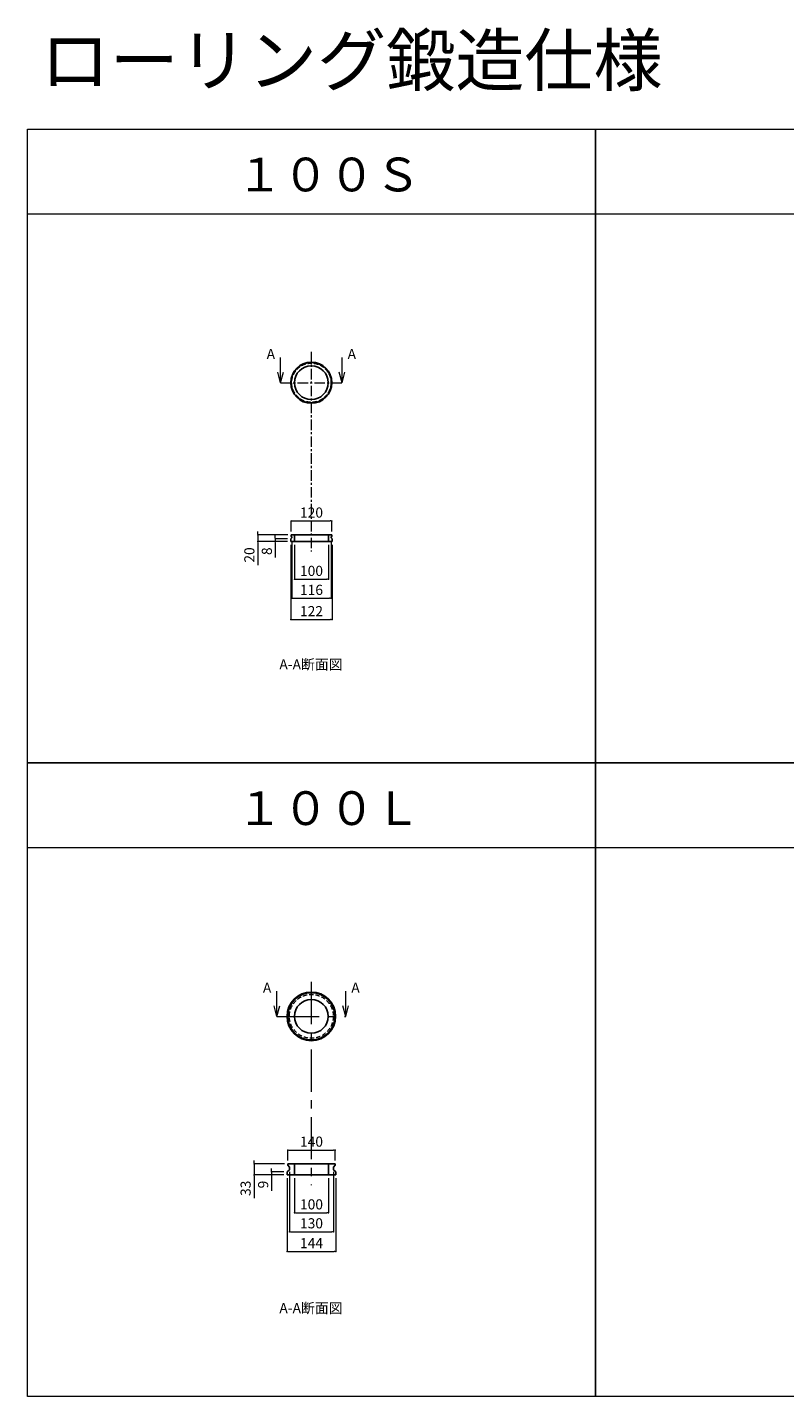
# Model space of a CAD drawing. Extents: x 10 to 20194, y 3500 to 11806.
# Drawn here: x 10 to 2252, y 7752 to 11806 of the extents above; entities that cross this region are included whole.
import ezdxf

# ---------------------------------------------------------------- set-up
doc = ezdxf.new("R2010")
doc.units = 0
doc.header["$LTSCALE"] = 0.5
doc.header["$MEASUREMENT"] = 0
doc.linetypes.add('CENTER', pattern=[2, 1.25, -0.25, 0.25, -0.25])
doc.linetypes.add('DASHED', pattern=[0.75, 0.5, -0.25])
doc.layers.get('0').update_dxf_attribs({"linetype": 'CONTINUOUS'})
doc.layers.get('DEFPOINTS').update_dxf_attribs({"linetype": 'CONTINUOUS'})
for name, color, linetype in [('1', 5, 'CONTINUOUS'), ('2', 4, 'CONTINUOUS'), ('3', 3, 'DASHED'), ('4', 7, 'CONTINUOUS'), ('5', 4, 'CONTINUOUS')]:
    doc.layers.add(name, color=color, linetype=linetype)
doc.dimstyles.get("Standard").update_dxf_attribs({"dimscale": 0, "dimtxt": 30, "dimasz": 5, "dimexe": 0, "dimexo": 10, "dimgap": 10, "dimtad": 1, "dimdec": 0, "dimzin": 1, "dimdsep": 46, "dimtxsty": 'STANDARD', "dimblk": 'DOT', "dimcen": -10, "dimclrd": 4, "dimclre": 4, "dimclrt": 7, "dimadec": 0, "dimazin": 0, "dimtfac": 1, "dimtdec": 0, "dimtmove": 0, "dimatfit": 0, "dimfxl": 1, "dimtolj": 1, "dimtzin": 1, "dimarcsym": 0})

# ---------------------------------------------------------------- blocks, each defined once
blk = doc.blocks.new('_Dot')
at = {"layer": '5', "color": 0, "lineweight": -2}
blk.add_line((-0.5, 0), (-1, 0), dxfattribs=at)
at = {"layer": '5', "color": 0, "const_width": 0.5}
blk.add_lwpolyline([(-0.25, 0, 1), (0.25, 0, 1)], format="xyb", close=True, dxfattribs=at)
blk = doc.blocks.new('*D1')
at = {"layer": '5', "color": 4, "lineweight": 0, "ltscale": 50, "transparency": 16777216}
for p, q in [((801.2, 8398.8), (801.2, 8296.7)), ((901.2, 8398.8), (901.2, 8296.7)), ((806.2, 8296.7), (896.2, 8296.7))]:
    blk.add_line(p, q, dxfattribs=at)
at = {"layer": 'DEFPOINTS', "color": 0, "ltscale": 50, "transparency": 16777216}
for p in [(801.2, 8408.8), (901.2, 8408.8), (901.2, 8296.7)]:
    blk.add_point(p, dxfattribs=at)
at = {"layer": '5', "color": 4, "lineweight": 0, "ltscale": 50, "transparency": 16777216, "xscale": 5, "yscale": 5, "zscale": 5, "rotation": 180}
blk.add_blockref('_Dot', (801.2, 8296.7), dxfattribs=at)
at = {"layer": '5', "color": 4, "lineweight": 0, "ltscale": 50, "transparency": 16777216, "xscale": 5, "yscale": 5, "zscale": 5}
blk.add_blockref('_Dot', (901.2, 8296.7), dxfattribs=at)
at = {"layer": '5', "color": 7, "ltscale": 50, "transparency": 16777216, "insert": (851.2, 8321.7), "char_height": 30, "attachment_point": 5}
blk.add_mtext('\\A1;100', dxfattribs=at)
blk = doc.blocks.new('*D2')
at = {"layer": '5', "color": 4, "lineweight": 0, "ltscale": 50, "transparency": 16777216}
for p, q in [((786.2, 8417.9), (786.2, 8240.6)), ((916.2, 8417.9), (916.2, 8240.6)), ((791.2, 8240.6), (911.2, 8240.6))]:
    blk.add_line(p, q, dxfattribs=at)
at = {"layer": 'DEFPOINTS', "color": 0, "ltscale": 50, "transparency": 16777216}
for p in [(786.2, 8427.9), (916.2, 8427.9), (916.2, 8240.6)]:
    blk.add_point(p, dxfattribs=at)
at = {"layer": '5', "color": 4, "lineweight": 0, "ltscale": 50, "transparency": 16777216, "xscale": 5, "yscale": 5, "zscale": 5, "rotation": 180}
blk.add_blockref('_Dot', (786.2, 8240.6), dxfattribs=at)
at = {"layer": '5', "color": 4, "lineweight": 0, "ltscale": 50, "transparency": 16777216, "xscale": 5, "yscale": 5, "zscale": 5}
blk.add_blockref('_Dot', (916.2, 8240.6), dxfattribs=at)
at = {"layer": '5', "color": 7, "ltscale": 50, "transparency": 16777216, "insert": (851.2, 8265.6), "char_height": 30, "attachment_point": 5}
blk.add_mtext('\\A1;130', dxfattribs=at)
blk = doc.blocks.new('*D3')
at = {"layer": '5', "color": 4, "lineweight": 0, "ltscale": 50, "transparency": 16777216}
for p, q in [((779.2, 8398.8), (779.2, 8181.9)), ((923.2, 8398.8), (923.2, 8181.9)), ((784.2, 8181.9), (918.2, 8181.9))]:
    blk.add_line(p, q, dxfattribs=at)
at = {"layer": 'DEFPOINTS', "color": 0, "ltscale": 50, "transparency": 16777216}
for p in [(779.2, 8408.8), (923.2, 8408.8), (923.2, 8181.9)]:
    blk.add_point(p, dxfattribs=at)
at = {"layer": '5', "color": 4, "lineweight": 0, "ltscale": 50, "transparency": 16777216, "xscale": 5, "yscale": 5, "zscale": 5, "rotation": 180}
blk.add_blockref('_Dot', (779.2, 8181.9), dxfattribs=at)
at = {"layer": '5', "color": 4, "lineweight": 0, "ltscale": 50, "transparency": 16777216, "xscale": 5, "yscale": 5, "zscale": 5}
blk.add_blockref('_Dot', (923.2, 8181.9), dxfattribs=at)
at = {"layer": '5', "color": 7, "ltscale": 50, "transparency": 16777216, "insert": (851.2, 8206.9), "char_height": 30, "attachment_point": 5}
blk.add_mtext('\\A1;144', dxfattribs=at)
blk = doc.blocks.new('*D4')
at = {"layer": '5', "color": 4, "lineweight": 0, "ltscale": 50, "transparency": 16777216}
for p, q in [((781.2, 8451.8), (781.2, 8482.4)), ((786.2, 8482.4), (916.2, 8482.4)), ((921.2, 8451.8), (921.2, 8482.4))]:
    blk.add_line(p, q, dxfattribs=at)
at = {"layer": 'DEFPOINTS', "color": 0, "ltscale": 50, "transparency": 16777216}
for p in [(921.2, 8482.4), (781.2, 8441.8), (921.2, 8441.8)]:
    blk.add_point(p, dxfattribs=at)
at = {"layer": '5', "color": 4, "lineweight": 0, "ltscale": 50, "transparency": 16777216, "xscale": 5, "yscale": 5, "zscale": 5, "rotation": 180}
blk.add_blockref('_Dot', (781.2, 8482.4), dxfattribs=at)
at = {"layer": '5', "color": 4, "lineweight": 0, "ltscale": 50, "transparency": 16777216, "xscale": 5, "yscale": 5, "zscale": 5}
blk.add_blockref('_Dot', (921.2, 8482.4), dxfattribs=at)
at = {"layer": '5', "color": 7, "ltscale": 50, "transparency": 16777216, "insert": (851.2, 8507.4), "char_height": 30, "attachment_point": 5}
blk.add_mtext('\\A1;140', dxfattribs=at)
blk = doc.blocks.new('*D5')
at = {"layer": '5', "color": 4, "lineweight": 0, "ltscale": 50, "transparency": 16777216}
for p, q in [((681.2, 8446.8), (681.2, 8451.8)), ((771.2, 8441.8), (681.2, 8441.8)), ((681.2, 8441.8), (681.2, 8408.8)), ((769.2, 8408.8), (681.2, 8408.8)), ((681.2, 8403.8), (681.2, 8339.6))]:
    blk.add_line(p, q, dxfattribs=at)
at = {"layer": 'DEFPOINTS', "color": 0, "ltscale": 50, "transparency": 16777216}
for p in [(781.2, 8441.8), (681.2, 8408.8), (779.2, 8408.8)]:
    blk.add_point(p, dxfattribs=at)
at = {"layer": '5', "color": 4, "lineweight": 0, "ltscale": 50, "transparency": 16777216, "xscale": 5, "yscale": 5, "zscale": 5}
for p, rotation in [((681.2, 8441.8), 270), ((681.2, 8408.8), 90)]:
    blk.add_blockref('_Dot', p, dxfattribs=dict(at, rotation=rotation))
at = {"layer": '5', "color": 7, "ltscale": 50, "transparency": 16777216, "insert": (656.2, 8369.2), "char_height": 30, "attachment_point": 5, "rotation": 90}
blk.add_mtext('\\A1;33', dxfattribs=at)
blk = doc.blocks.new('*D6')
at = {"layer": '5', "color": 4, "lineweight": 0, "ltscale": 50, "transparency": 16777216}
for p, q in [((733, 8422.8), (733, 8427.8)), ((769.2, 8417.8), (733, 8417.8)), ((733, 8417.8), (733, 8408.8)), ((769.2, 8408.8), (733, 8408.8)), ((733, 8403.8), (733, 8361.8))]:
    blk.add_line(p, q, dxfattribs=at)
at = {"layer": 'DEFPOINTS', "color": 0, "ltscale": 50, "transparency": 16777216}
for p in [(733, 8408.8), (779.2, 8417.8), (779.2, 8408.8)]:
    blk.add_point(p, dxfattribs=at)
at = {"layer": '5', "color": 4, "lineweight": 0, "ltscale": 50, "transparency": 16777216, "xscale": 5, "yscale": 5, "zscale": 5}
for p, rotation in [((733, 8417.8), 270), ((733, 8408.8), 90)]:
    blk.add_blockref('_Dot', p, dxfattribs=dict(at, rotation=rotation))
at = {"layer": '5', "color": 7, "ltscale": 50, "transparency": 16777216, "insert": (708, 8380.3), "char_height": 30, "attachment_point": 5, "rotation": 90}
blk.add_mtext('\\A1;9', dxfattribs=at)
blk = doc.blocks.new('*D7')
at = {"layer": '5', "color": 4, "lineweight": 0, "ltscale": 50, "transparency": 16777216}
for p, q in [((801.2, 10274.2), (801.2, 10172.2)), ((901.2, 10274.2), (901.2, 10172.2)), ((806.2, 10172.2), (896.2, 10172.2))]:
    blk.add_line(p, q, dxfattribs=at)
at = {"layer": 'DEFPOINTS', "color": 0, "ltscale": 50, "transparency": 16777216}
for p in [(801.2, 10284.2), (901.2, 10284.2), (901.2, 10172.2)]:
    blk.add_point(p, dxfattribs=at)
at = {"layer": '5', "color": 4, "lineweight": 0, "ltscale": 50, "transparency": 16777216, "xscale": 5, "yscale": 5, "zscale": 5, "rotation": 180}
blk.add_blockref('_Dot', (801.2, 10172.2), dxfattribs=at)
at = {"layer": '5', "color": 4, "lineweight": 0, "ltscale": 50, "transparency": 16777216, "xscale": 5, "yscale": 5, "zscale": 5}
blk.add_blockref('_Dot', (901.2, 10172.2), dxfattribs=at)
at = {"layer": '5', "color": 7, "ltscale": 50, "transparency": 16777216, "insert": (851.2, 10197.2), "char_height": 30, "attachment_point": 5}
blk.add_mtext('\\A1;100', dxfattribs=at)
blk = doc.blocks.new('*D8')
at = {"layer": '5', "color": 4, "lineweight": 0, "ltscale": 50, "transparency": 16777216}
for p, q in [((793.2, 10286.4), (793.2, 10116)), ((909.2, 10286.4), (909.2, 10116)), ((798.2, 10116), (904.2, 10116))]:
    blk.add_line(p, q, dxfattribs=at)
at = {"layer": 'DEFPOINTS', "color": 0, "ltscale": 50, "transparency": 16777216}
for p in [(793.2, 10296.4), (909.2, 10296.4), (909.2, 10116)]:
    blk.add_point(p, dxfattribs=at)
at = {"layer": '5', "color": 4, "lineweight": 0, "ltscale": 50, "transparency": 16777216, "xscale": 5, "yscale": 5, "zscale": 5, "rotation": 180}
blk.add_blockref('_Dot', (793.2, 10116), dxfattribs=at)
at = {"layer": '5', "color": 4, "lineweight": 0, "ltscale": 50, "transparency": 16777216, "xscale": 5, "yscale": 5, "zscale": 5}
blk.add_blockref('_Dot', (909.2, 10116), dxfattribs=at)
at = {"layer": '5', "color": 7, "ltscale": 50, "transparency": 16777216, "insert": (851.2, 10141), "char_height": 30, "attachment_point": 5}
blk.add_mtext('\\A1;116', dxfattribs=at)
blk = doc.blocks.new('*D9')
at = {"layer": '5', "color": 4, "lineweight": 0, "ltscale": 50, "transparency": 16777216}
for p, q in [((790.2, 10274.2), (790.2, 10053)), ((912.2, 10274.2), (912.2, 10053)), ((795.2, 10053), (907.2, 10053))]:
    blk.add_line(p, q, dxfattribs=at)
at = {"layer": 'DEFPOINTS', "color": 0, "ltscale": 50, "transparency": 16777216}
for p in [(790.2, 10284.2), (912.2, 10284.2), (912.2, 10053)]:
    blk.add_point(p, dxfattribs=at)
at = {"layer": '5', "color": 4, "lineweight": 0, "ltscale": 50, "transparency": 16777216, "xscale": 5, "yscale": 5, "zscale": 5, "rotation": 180}
blk.add_blockref('_Dot', (790.2, 10053), dxfattribs=at)
at = {"layer": '5', "color": 4, "lineweight": 0, "ltscale": 50, "transparency": 16777216, "xscale": 5, "yscale": 5, "zscale": 5}
blk.add_blockref('_Dot', (912.2, 10053), dxfattribs=at)
at = {"layer": '5', "color": 7, "ltscale": 50, "transparency": 16777216, "insert": (851.2, 10078), "char_height": 30, "attachment_point": 5}
blk.add_mtext('\\A1;122', dxfattribs=at)
blk = doc.blocks.new('*D10')
at = {"layer": '5', "color": 4, "lineweight": 0, "ltscale": 50, "transparency": 16777216}
for p, q in [((791.2, 10314.2), (791.2, 10344.9)), ((796.2, 10344.9), (906.2, 10344.9)), ((911.2, 10314.2), (911.2, 10344.9))]:
    blk.add_line(p, q, dxfattribs=at)
at = {"layer": 'DEFPOINTS', "color": 0, "ltscale": 50, "transparency": 16777216}
for p in [(911.2, 10344.9), (791.2, 10304.2), (911.2, 10304.2)]:
    blk.add_point(p, dxfattribs=at)
at = {"layer": '5', "color": 4, "lineweight": 0, "ltscale": 50, "transparency": 16777216, "xscale": 5, "yscale": 5, "zscale": 5, "rotation": 180}
blk.add_blockref('_Dot', (791.2, 10344.9), dxfattribs=at)
at = {"layer": '5', "color": 4, "lineweight": 0, "ltscale": 50, "transparency": 16777216, "xscale": 5, "yscale": 5, "zscale": 5}
blk.add_blockref('_Dot', (911.2, 10344.9), dxfattribs=at)
at = {"layer": '5', "color": 7, "ltscale": 50, "transparency": 16777216, "insert": (851.2, 10369.9), "char_height": 30, "attachment_point": 5}
blk.add_mtext('\\A1;120', dxfattribs=at)
blk = doc.blocks.new('*D11')
at = {"layer": '5', "color": 4, "lineweight": 0, "ltscale": 50, "transparency": 16777216}
for p, q in [((692.2, 10309.2), (692.2, 10314.2)), ((781.2, 10304.2), (692.2, 10304.2)), ((692.2, 10304.2), (692.2, 10284.2)), ((780.2, 10284.2), (692.2, 10284.2)), ((692.2, 10279.2), (692.2, 10214.4))]:
    blk.add_line(p, q, dxfattribs=at)
at = {"layer": 'DEFPOINTS', "color": 0, "ltscale": 50, "transparency": 16777216}
for p in [(791.2, 10304.2), (692.2, 10284.2), (790.2, 10284.2)]:
    blk.add_point(p, dxfattribs=at)
at = {"layer": '5', "color": 4, "lineweight": 0, "ltscale": 50, "transparency": 16777216, "xscale": 5, "yscale": 5, "zscale": 5}
for p, rotation in [((692.2, 10304.2), 270), ((692.2, 10284.2), 90)]:
    blk.add_blockref('_Dot', p, dxfattribs=dict(at, rotation=rotation))
at = {"layer": '5', "color": 7, "ltscale": 50, "transparency": 16777216, "insert": (667.2, 10244.3), "char_height": 30, "attachment_point": 5, "rotation": 90}
blk.add_mtext('\\A1;20', dxfattribs=at)
blk = doc.blocks.new('*D12')
at = {"layer": '5', "color": 4, "lineweight": 0, "ltscale": 50, "transparency": 16777216}
for p, q in [((744, 10297.2), (744, 10302.2)), ((780.2, 10292.2), (744, 10292.2)), ((744, 10292.2), (744, 10284.2)), ((780.2, 10284.2), (744, 10284.2)), ((744, 10279.2), (744, 10236.5))]:
    blk.add_line(p, q, dxfattribs=at)
at = {"layer": 'DEFPOINTS', "color": 0, "ltscale": 50, "transparency": 16777216}
for p in [(744, 10284.2), (790.2, 10292.2), (790.2, 10284.2)]:
    blk.add_point(p, dxfattribs=at)
at = {"layer": '5', "color": 4, "lineweight": 0, "ltscale": 50, "transparency": 16777216, "xscale": 5, "yscale": 5, "zscale": 5}
for p, rotation in [((744, 10292.2), 270), ((744, 10284.2), 90)]:
    blk.add_blockref('_Dot', p, dxfattribs=dict(at, rotation=rotation))
at = {"layer": '5', "color": 7, "ltscale": 50, "transparency": 16777216, "insert": (719, 10255.4), "char_height": 30, "attachment_point": 5, "rotation": 90}
blk.add_mtext('\\A1;8', dxfattribs=at)

msp = doc.modelspace()

# ---------------------------------------------------------------- linework, layer by layer
for p, q in [((791.2, 10304.2), (791.2, 10300.2)), ((791.2, 10304.2), (911.2, 10304.2)), ((793.2, 10297.2), (791.2, 10300.2)), ((793.2, 10297.2), (793.2, 10295.2)), ((801.2, 10304.2), (801.2, 10284.2)), ((901.2, 10304.2), (901.2, 10284.2)), ((909.2, 10297.2), (911.2, 10300.2)), ((909.2, 10297.2), (909.2, 10295.2)), ((911.2, 10304.2), (911.2, 10300.2)), ((793.2, 10295.2), (790.2, 10292.2)), ((790.2, 10292.2), (790.2, 10284.2)), ((790.2, 10284.2), (912.2, 10284.2)), ((909.2, 10295.2), (912.2, 10292.2)), ((912.2, 10292.2), (912.2, 10284.2)), ((781.2, 8441.8), (781.2, 8437.8)), ((781.2, 8441.8), (921.2, 8441.8)), ((786.2, 8431.8), (781.2, 8437.8)), ((801.2, 8441.8), (801.2, 8408.8)), ((901.2, 8441.8), (901.2, 8408.8)), ((916.2, 8431.8), (921.2, 8437.8)), ((921.2, 8441.8), (921.2, 8437.8)), ((786.2, 8423.8), (779.2, 8417.8)), ((779.2, 8417.8), (779.2, 8408.8)), ((779.2, 8408.8), (923.2, 8408.8)), ((786.2, 8431.8), (786.2, 8423.8)), ((916.2, 8431.8), (916.2, 8423.8)), ((916.2, 8423.8), (923.2, 8417.8)), ((923.2, 8417.8), (923.2, 8408.8))]:
    msp.add_line(p, q)
for centre, radius in [((850.7, 10754.3), 61), ((850.7, 10754.3), 60), ((850.7, 10754.3), 50), ((850.7, 8878.3), 72), ((850.7, 8878.3), 70), ((850.7, 8878.3), 50)]:
    msp.add_circle(centre, radius)
at = {"layer": '1', "lineweight": 5}
for p, q in [((10, 11254.5), (1692, 11254.5)), ((1692, 11254.5), (3374, 11254.5)), ((10, 9378.5), (1692, 9378.5)), ((1692, 9378.5), (3374, 9378.5))]:
    msp.add_line(p, q, dxfattribs=at)
for points in [[(10, 11504.5), (1692, 11504.5), (1692, 9628.5), (10, 9628.5)], [(1692, 11504.5), (3374, 11504.5), (3374, 9628.5), (1692, 9628.5)], [(10, 9628.5), (1692, 9628.5), (1692, 7752.5), (10, 7752.5)], [(1692, 9628.5), (3374, 9628.5), (3374, 7752.5), (1692, 7752.5)]]:
    msp.add_lwpolyline(points, close=True, dxfattribs=at)
at = {"layer": '2', "linetype": 'CENTER', "lineweight": 0, "ltscale": 50}
for p, q in [((850.7, 10845.3), (850.7, 10254.2)), ((759.7, 10754.3), (941.7, 10754.3))]:
    msp.add_line(p, q, dxfattribs=at)
at = {"layer": '2', "linetype": 'CENTER', "lineweight": 0, "ltscale": 200}
for p, q in [((850.7, 8980.3), (850.7, 8378.8)), ((748.7, 8878.3), (952.7, 8878.3))]:
    msp.add_line(p, q, dxfattribs=at)
at = {"layer": '3', "lineweight": 0, "ltscale": 50}
for centre, radius in [((850.7, 10754.3), 58), ((850.7, 8878.3), 65)]:
    msp.add_circle(centre, radius, dxfattribs=at)
at = {"layer": '5', "lineweight": 0, "ltscale": 50}
for p, q in [((759.7, 10754.3), (759.7, 10828.5)), ((941.7, 10754.3), (941.7, 10828.5)), ((759.7, 10754.3), (751.4, 10785.3)), ((759.7, 10754.3), (768, 10785.3)), ((941.7, 10754.3), (933.4, 10785.3)), ((941.7, 10754.3), (950, 10785.3)), ((748.7, 8878.3), (748.7, 8952.5)), ((952.7, 8878.3), (952.7, 8952.5)), ((748.7, 8878.3), (740.4, 8909.3)), ((748.7, 8878.3), (757, 8909.3)), ((952.7, 8878.3), (944.4, 8909.3)), ((952.7, 8878.3), (961, 8909.3))]:
    msp.add_line(p, q, dxfattribs=at)

# ---------------------------------------------------------------- texts
at = {"layer": '4', "attachment_point": 1}
for s, insert, char_height, width in [('ローリング鍛造仕様', (49.1, 11784), 150, 2260.889), ('１００Ｓ', (629.1, 11420.7), 100, 619.327), ('１００Ｌ', (629.1, 9544.7), 100, 619.327)]:
    msp.add_mtext(s, dxfattribs=dict(at, insert=insert, char_height=char_height, width=width))
at = {"layer": '5', "lineweight": 0, "ltscale": 50, "extrusion": (0, 0, -1), "char_height": 30, "width": 52.555, "attachment_point": 1, "text_direction": (-1, 0, 0)}
for insert in [(743.2, 10854.2), (732.2, 8978.2)]:
    msp.add_mtext('A', dxfattribs=dict(at, insert=insert))
at = {"layer": '5', "lineweight": 0, "ltscale": 50, "char_height": 30, "width": 52.555, "attachment_point": 1}
for insert in [(958.1, 10854.2), (969.1, 8978.2)]:
    msp.add_mtext('A', dxfattribs=dict(at, insert=insert))
at = {"layer": '5', "ltscale": 50, "char_height": 30, "width": 291.088, "attachment_point": 1}
for insert in [(756.1, 9935.3), (756.1, 8029.5)]:
    msp.add_mtext('A-A断面図', dxfattribs=dict(at, insert=insert))

# ---------------------------------------------------------------- dimensions: what is measured, and where the dimension line sits
at = {"layer": '5', "ltscale": 50}
for base, p1, p2, picture, middle in [((911.2, 10344.9), (791.2, 10304.2), (911.2, 10304.2), '*D10', (851.2, 10369.9)), ((912.2, 10053), (790.2, 10284.2), (912.2, 10284.2), '*D9', (851.2, 10078)), ((909.2, 10116), (793.2, 10296.4), (909.2, 10296.4), '*D8', (851.2, 10141)), ((901.2, 10172.2), (801.2, 10284.2), (901.2, 10284.2), '*D7', (851.2, 10197.2)), ((921.2, 8482.4), (781.2, 8441.8), (921.2, 8441.8), '*D4', (851.2, 8507.4)), ((923.2, 8181.9), (779.2, 8408.8), (923.2, 8408.8), '*D3', (851.2, 8206.9)), ((916.2, 8240.6), (786.2, 8427.9), (916.2, 8427.9), '*D2', (851.2, 8265.6)), ((901.2, 8296.7), (801.2, 8408.8), (901.2, 8408.8), '*D1', (851.2, 8321.7))]:
    dim = msp.add_linear_dim(base=base, p1=p1, p2=p2, dimstyle='STANDARD', override={"dimscale": 1, "dimlwd": 0, "dimlwe": 0}, dxfattribs=at)
    dim.commit()
    dim.dimension.update_dxf_attribs({"geometry": picture, "text_midpoint": middle})
for base, p1, p2, picture, middle in [((692.2, 10284.2), (791.2, 10304.2), (790.2, 10284.2), '*D11', (667.2, 10244.3)), ((744, 10284.2), (790.2, 10292.2), (790.2, 10284.2), '*D12', (719, 10255.4)), ((681.2, 8408.8), (781.2, 8441.8), (779.2, 8408.8), '*D5', (656.2, 8369.2)), ((733, 8408.8), (779.2, 8417.8), (779.2, 8408.8), '*D6', (708, 8380.3))]:
    dim = msp.add_linear_dim(base=base, p1=p1, p2=p2, angle=90, dimstyle='STANDARD', override={"dimscale": 1, "dimlwd": 0, "dimlwe": 0}, dxfattribs=at)
    dim.commit()
    dim.dimension.update_dxf_attribs({"geometry": picture, "text_midpoint": middle})

doc.saveas('drawing.dxf')
